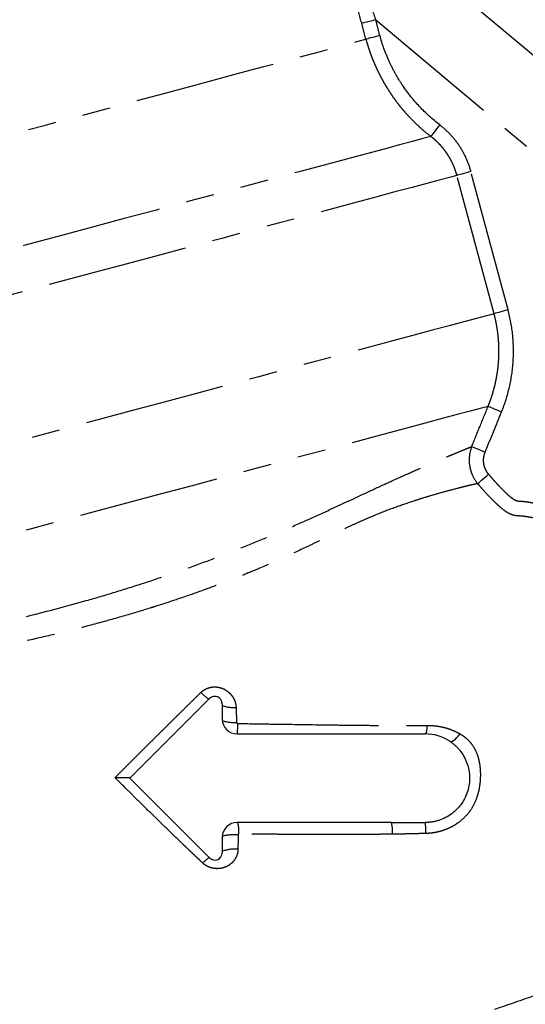
# Model space of a CAD drawing. Extents: x 132 to 282, y 7 to 282.
# Drawn here: x 226 to 249, y 89 to 133 of the extents above; entities that cross this region are included whole.
import ezdxf

# ---------------------------------------------------------------- set-up
doc = ezdxf.new("R2010")
doc.units = 0
doc.linetypes.add('PHANTOM', pattern=[12.7, 6.35, -1.27, 1.27, -1.27, 1.27, -1.27])
doc.layers.get('0').update_dxf_attribs({"linetype": 'CONTINUOUS'})

msp = doc.modelspace()

# ---------------------------------------------------------------- linework, layer by layer
at = {"color": 7, "linetype": 'CONTINUOUS'}
for p, q in [((250.682, 130.47), (240.566, 138.958)), ((231.142, 98.97), (234.739, 102.568)), ((235.308, 102.332), (235.308, 101.637)), ((235.975, 100.97), (244.475, 100.97)), ((234.739, 95.373), (231.142, 98.97)), ((242.946, 96.97), (235.975, 96.97)), ((242.946, 96.97), (244.475, 96.97)), ((235.308, 96.304), (235.308, 95.608))]:
    msp.add_line(p, q, dxfattribs=at)
at = {"color": 8, "linetype": 'PHANTOM'}
for p, q in [((241.795, 132.329), (241.604, 133.039)), ((242.424, 132.498), (242.234, 133.208)), ((242.234, 133.208), (260.2, 118.132)), ((248.209, 120.108), (246.536, 126.352)), ((247.576, 119.938), (245.903, 126.183))]:
    msp.add_line(p, q, dxfattribs=at)
at = {"color": 8, "linetype": 'PHANTOM', "flags": 128}
for points in [[(242.234, 133.208), (242.125, 133.178), (242.019, 133.15), (241.92, 133.123), (241.829, 133.099), (241.751, 133.078), (241.686, 133.061), (241.636, 133.048), (241.604, 133.039)], [(242.424, 132.498), (242.315, 132.468), (242.21, 132.44), (242.11, 132.413), (242.02, 132.389), (241.941, 132.368), (241.876, 132.351), (241.827, 132.337), (241.795, 132.329)], [(206.938, 122.989), (207.185, 123.055), (207.543, 123.151), (208.008, 123.276), (208.578, 123.428), (209.25, 123.608), (210.018, 123.814), (210.878, 124.045), (211.826, 124.299), (212.853, 124.574), (213.955, 124.869), (215.124, 125.182), (216.352, 125.512), (217.632, 125.855), (218.956, 126.209), (220.315, 126.573), (221.701, 126.945), (223.104, 127.321), (224.516, 127.699), (225.928, 128.077), (227.33, 128.453), (228.715, 128.824), (230.072, 129.188), (231.394, 129.542), (232.672, 129.884), (233.898, 130.213), (235.064, 130.525), (236.162, 130.82), (237.186, 131.094), (238.13, 131.347), (238.986, 131.576), (239.75, 131.781), (240.417, 131.96), (240.982, 132.111), (241.442, 132.234), (241.795, 132.329)], [(245.127, 128.46), (245.056, 128.367), (244.986, 128.277), (244.922, 128.192), (244.863, 128.116), (244.813, 128.051), (244.772, 127.999), (244.743, 127.96), (244.725, 127.938)], [(244.725, 127.938), (244.369, 127.842), (243.896, 127.716), (243.31, 127.558), (242.614, 127.372), (241.813, 127.157), (240.912, 126.916), (239.916, 126.649), (238.831, 126.358), (237.665, 126.046), (236.425, 125.714), (235.118, 125.363), (233.753, 124.998), (232.337, 124.618), (230.881, 124.228), (229.393, 123.829), (227.882, 123.425), (226.358, 123.016), (224.831, 122.607), (223.309, 122.199), (221.803, 121.796), (220.321, 121.399), (218.874, 121.011), (217.47, 120.635), (216.118, 120.272)], [(246.536, 126.352), (246.425, 126.323), (246.318, 126.294), (246.217, 126.267), (246.125, 126.242), (246.046, 126.221), (245.981, 126.204), (245.933, 126.191), (245.903, 126.183)], [(245.903, 126.183), (245.561, 126.091), (245.107, 125.97), (244.544, 125.819), (243.875, 125.639), (243.104, 125.433), (242.235, 125.2), (241.273, 124.942), (240.225, 124.661), (239.095, 124.359), (237.891, 124.036), (236.62, 123.695), (235.289, 123.339), (233.906, 122.968), (232.478, 122.586), (231.015, 122.193), (229.524, 121.794), (228.014, 121.389), (226.495, 120.982), (224.974, 120.575), (223.461, 120.169), (221.964, 119.768), (220.493, 119.374), (219.055, 118.989), (217.659, 118.615), (216.313, 118.254)], [(248.209, 120.108), (248.098, 120.078), (247.991, 120.049), (247.89, 120.022), (247.798, 119.998), (247.719, 119.977), (247.655, 119.959), (247.606, 119.946), (247.576, 119.938)], [(247.576, 119.938), (247.234, 119.847), (246.78, 119.725), (246.217, 119.574), (245.548, 119.395), (244.777, 119.188), (243.908, 118.955), (242.946, 118.698), (241.898, 118.417), (240.768, 118.114), (239.565, 117.792), (238.294, 117.451), (236.962, 117.094), (235.579, 116.724), (234.152, 116.341), (232.688, 115.949), (231.197, 115.55), (229.688, 115.145), (228.168, 114.738), (226.647, 114.33), (225.134, 113.925), (223.637, 113.524), (222.166, 113.13), (220.728, 112.744), (219.332, 112.37), (217.987, 112.01)], [(247.309, 115.756), (246.956, 115.661), (246.492, 115.537), (245.919, 115.383), (245.24, 115.202), (244.461, 114.993), (243.586, 114.758), (242.62, 114.5), (241.57, 114.218), (240.441, 113.916), (239.242, 113.594), (237.978, 113.256), (236.659, 112.902), (235.293, 112.536), (233.887, 112.159), (232.451, 111.775), (230.993, 111.384), (229.523, 110.99), (228.05, 110.595), (226.582, 110.202), (225.13, 109.813), (223.701, 109.43), (222.306, 109.056), (220.952, 108.694), (219.648, 108.344)], [(247.309, 115.756), (247.336, 115.745), (247.381, 115.727), (247.443, 115.702), (247.519, 115.671), (247.607, 115.635), (247.706, 115.595), (247.811, 115.552), (247.919, 115.508)], [(246.571, 113.941), (246.599, 113.929), (246.644, 113.911), (246.706, 113.886), (246.782, 113.855), (246.87, 113.819), (246.968, 113.779), (247.072, 113.736), (247.179, 113.693)], [(246.837, 112.269), (246.864, 112.291), (246.903, 112.325), (246.955, 112.368), (247.017, 112.421), (247.088, 112.481), (247.166, 112.546), (247.249, 112.616), (247.334, 112.688)], [(245.577, 100.639), (245.61, 100.623), (245.654, 100.624), (245.707, 100.644), (245.768, 100.681), (245.834, 100.734), (245.903, 100.801), (245.974, 100.881), (246.044, 100.971)]]:
    msp.add_lwpolyline(points, dxfattribs=at)
at = {"color": 8, "linetype": 'PHANTOM'}
for centre, radius, start, end in [((235.945, 104.399), 2.236, 224.1759, 236.394), ((235.821, 103.626), 1.465, 249.5044, 274.3538), ((235.833, 103.131), 1.645, 251.5225, 274.2638), ((230.961, 101.408), 5.048, 355.0289, 0.3551), ((243.344, 101.348), 1.22, 341.9478, 0.2528), ((234.047, 96.504), 2.017, 358.4856, 13.3467), ((241.214, 96.561), 1.784, 356.1881, 13.2414), ((240.795, 96.546), 3.704, 358.8997, 6.5794), ((235.861, 94.269), 2.151, 85.6788, 104.8494), ((235.856, 94.146), 1.623, 84.3372, 109.7342), ((236.33, 93.211), 2.714, 126.4529, 134.606)]:
    msp.add_arc(centre, radius, start, end, dxfattribs=at)
at = {"color": 7, "linetype": 'CONTINUOUS'}
for centre, radius, start, end in [((234.975, 102.332), 0.333, 0, 135), ((235.975, 101.637), 0.667, 180, 270), ((244.475, 98.97), 2, 56.5649, 90), ((235.975, 96.304), 0.667, 90, 180), ((234.975, 95.608), 0.333, 225, 0)]:
    msp.add_arc(centre, radius, start, end, dxfattribs=at)
at = {"color": 8, "linetype": 'PHANTOM'}
for points, knots in [([(241.604, 133.039), (241.517, 133.374), (241.344, 134.031), (241.111, 135.014), (240.9, 135.98), (240.746, 136.772), (240.638, 137.373), (240.566, 137.805), (240.503, 138.203), (240.45, 138.564), (240.408, 138.873), (240.369, 139.17), (240.346, 139.36), (240.354, 139.293), (240.354, 139.293)], [0, 0, 0, 0, 0.126584, 0.248161, 0.372014, 0.49739, 0.56147, 0.622782, 0.687082, 0.748357, 0.812702, 0.874328, 0.999047, 1, 1, 1, 1]), ([(240.569, 138.955), (240.569, 138.955), (240.566, 138.97), (240.578, 138.914), (240.603, 138.796), (240.64, 138.626), (240.681, 138.441), (240.758, 138.107), (240.853, 137.711), (240.962, 137.287), (241.038, 136.999), (241.163, 136.539), (241.357, 135.862), (241.62, 135.008), (241.916, 134.108), (242.123, 133.522), (242.234, 133.208)], [0, 0, 0, 0, 0.001474, 0.0601797, 0.1206077, 0.16263, 0.2064741, 0.2524851, 0.3688062, 0.4114297, 0.4560823, 0.5028314, 0.6195252, 0.7518154, 0.8667922, 1, 1, 1, 1]), ([(245.127, 128.46), (244.798, 128.713), (244.493, 128.99), (243.932, 129.588), (243.675, 129.909), (243.328, 130.427), (243.22, 130.604), (243.019, 130.964), (242.926, 131.147), (242.671, 131.708), (242.532, 132.096), (242.424, 132.498)], [0, 0, 0, 0, 0.25, 0.25, 0.5, 0.5, 0.625, 0.625, 0.75, 0.75, 1, 1, 1, 1]), ([(241.795, 132.329), (241.809, 132.276), (241.838, 132.171), (241.886, 132.013), (241.936, 131.856), (241.99, 131.7), (242.048, 131.544), (242.108, 131.388), (242.173, 131.234), (242.24, 131.079), (242.311, 130.926), (242.386, 130.774), (242.464, 130.623), (242.545, 130.472), (242.63, 130.323), (242.718, 130.175), (242.81, 130.029), (242.922, 129.857), (243.06, 129.659), (243.225, 129.436), (243.403, 129.215), (243.592, 128.994), (243.793, 128.775), (244.007, 128.559), (244.234, 128.346), (244.473, 128.138), (244.641, 128.005), (244.725, 127.938)], [0, 0, 0, 0, 0.030459, 0.061038, 0.091738, 0.122557, 0.153498, 0.18456, 0.215744, 0.24705, 0.278479, 0.310031, 0.341707, 0.373507, 0.405432, 0.437481, 0.469657, 0.501958, 0.552328, 0.603936, 0.656783, 0.710871, 0.766202, 0.822778, 0.880601, 0.939675, 1, 1, 1, 1]), ([(246.536, 126.352), (246.48, 126.562), (246.407, 126.764), (246.23, 127.153), (246.126, 127.341), (245.885, 127.701), (245.751, 127.87), (245.458, 128.183), (245.299, 128.327), (245.127, 128.46)], [0, 0, 0, 0, 0.25, 0.25, 0.5, 0.5, 0.75, 0.75, 1, 1, 1, 1]), ([(245.903, 126.183), (245.894, 126.217), (245.874, 126.286), (245.841, 126.389), (245.805, 126.49), (245.765, 126.59), (245.722, 126.689), (245.676, 126.786), (245.627, 126.881), (245.574, 126.975), (245.519, 127.067), (245.461, 127.158), (245.399, 127.246), (245.335, 127.332), (245.268, 127.416), (245.198, 127.498), (245.125, 127.578), (245.05, 127.655), (244.973, 127.73), (244.893, 127.802), (244.811, 127.871), (244.754, 127.916), (244.725, 127.938)], [0, 0, 0, 0, 0.050006, 0.099996, 0.149974, 0.199942, 0.249901, 0.299856, 0.349808, 0.39976, 0.449714, 0.499673, 0.549639, 0.599614, 0.6496, 0.6996, 0.749616, 0.799649, 0.849703, 0.899778, 0.949876, 1, 1, 1, 1]), ([(247.919, 115.508), (248.067, 115.873), (248.184, 116.246), (248.358, 117.004), (248.415, 117.389), (248.452, 117.978), (248.457, 118.175), (248.45, 118.566), (248.438, 118.761), (248.381, 119.343), (248.311, 119.727), (248.209, 120.108)], [0, 0, 0, 0, 0.25, 0.25, 0.5, 0.5, 0.625, 0.625, 0.75, 0.75, 1, 1, 1, 1]), ([(247.309, 115.756), (247.328, 115.802), (247.365, 115.894), (247.416, 116.034), (247.465, 116.175), (247.51, 116.318), (247.553, 116.463), (247.592, 116.609), (247.628, 116.756), (247.661, 116.904), (247.69, 117.054), (247.716, 117.205), (247.739, 117.356), (247.758, 117.509), (247.774, 117.663), (247.788, 117.854), (247.799, 118.083), (247.8, 118.349), (247.79, 118.616), (247.77, 118.882), (247.738, 119.148), (247.696, 119.413), (247.643, 119.677), (247.599, 119.851), (247.576, 119.938)], [0, 0, 0, 0, 0.034837, 0.069786, 0.104849, 0.140025, 0.175315, 0.21072, 0.246239, 0.281875, 0.317627, 0.353496, 0.389483, 0.425589, 0.461813, 0.498157, 0.560447, 0.622854, 0.685383, 0.748039, 0.810824, 0.873743, 0.9368, 1, 1, 1, 1]), ([(260.2, 118.132), (260.119, 118.073), (259.955, 117.953), (259.708, 117.767), (259.453, 117.572), (259.193, 117.369), (258.925, 117.158), (258.624, 116.916), (258.281, 116.636), (257.78, 116.221), (257.277, 115.798), (256.781, 115.378), (256.408, 115.063), (256.036, 114.748), (255.537, 114.33), (254.91, 113.813), (254.143, 113.211), (253.483, 112.732), (252.939, 112.378), (252.451, 112.086), (251.903, 111.796), (251.302, 111.543), (250.832, 111.403), (250.484, 111.341), (250.163, 111.307), (249.842, 111.315), (249.524, 111.357), (249.32, 111.392), (249.161, 111.42), (249.002, 111.445), (248.868, 111.458), (248.748, 111.464), (248.696, 111.466), (248.656, 111.47), (248.626, 111.473), (248.598, 111.48), (248.558, 111.496), (248.505, 111.526), (248.437, 111.571), (248.33, 111.652), (248.181, 111.782), (248.006, 111.95), (247.829, 112.133), (247.66, 112.315), (247.493, 112.502), (247.386, 112.627), (247.334, 112.688)], [0, 0, 0, 0, 0.0192126, 0.0390781, 0.0595981, 0.0807741, 0.1026074, 0.1250992, 0.1550576, 0.187621, 0.2501483, 0.2814139, 0.3126796, 0.3439395, 0.3752074, 0.4377318, 0.5001896, 0.5625434, 0.5945108, 0.6249549, 0.6718852, 0.7134546, 0.750078, 0.7659751, 0.7812757, 0.8119958, 0.827423, 0.842917, 0.8518836, 0.8584042, 0.873856, 0.8777257, 0.8815943, 0.8837893, 0.885458, 0.8873403, 0.8894029, 0.8936673, 0.89893, 0.9052208, 0.9194727, 0.9368183, 0.9518661, 0.9684021, 0.9846345, 1, 1, 1, 1]), ([(260.59, 117.597), (260.523, 117.548), (260.387, 117.448), (260.181, 117.294), (259.972, 117.135), (259.699, 116.923), (259.357, 116.654), (258.819, 116.22), (258.15, 115.666), (257.489, 115.108), (256.962, 114.661), (256.434, 114.214), (255.771, 113.659), (254.965, 113.007), (254.278, 112.484), (253.712, 112.088), (253.274, 111.804), (252.829, 111.538), (252.368, 111.291), (251.902, 111.073), (251.418, 110.885), (250.923, 110.742), (250.497, 110.671), (250.154, 110.65), (249.898, 110.654), (249.643, 110.675), (249.389, 110.712), (249.176, 110.75), (249.006, 110.779), (248.879, 110.796), (248.773, 110.803), (248.687, 110.807), (248.603, 110.812), (248.497, 110.826), (248.342, 110.872), (248.148, 110.975), (247.944, 111.129), (247.738, 111.309), (247.534, 111.505), (247.307, 111.74), (247.112, 111.955), (246.952, 112.136), (246.876, 112.224), (246.837, 112.269)], [0, 0, 0, 0, 0.015104, 0.030569, 0.046389, 0.062554, 0.09302, 0.125066, 0.187574, 0.250088, 0.281347, 0.312605, 0.375115, 0.437609, 0.499997, 0.531159, 0.56233, 0.59444, 0.624888, 0.656856, 0.68732, 0.718601, 0.749866, 0.76529, 0.780659, 0.79605, 0.811513, 0.82704, 0.835255, 0.842547, 0.85034, 0.85436, 0.858117, 0.865656, 0.87367, 0.887465, 0.905246, 0.919764, 0.936831, 0.956361, 0.978935, 0.989231, 1, 1, 1, 1]), ([(246.571, 113.941), (246.692, 114.239), (246.939, 114.844), (247.185, 115.449), (247.309, 115.756)], [0, 0, 0, 0, 0.4923878, 1, 1, 1, 1]), ([(213.921, 104.419), (213.955, 104.421), (214.022, 104.425), (214.128, 104.432), (214.239, 104.439), (214.355, 104.447), (214.477, 104.456), (214.676, 104.469), (214.971, 104.491), (215.362, 104.522), (215.789, 104.557), (216.374, 104.608), (217.166, 104.684), (218.179, 104.793), (219.613, 104.968), (221.538, 105.252), (224.002, 105.705), (226.563, 106.28), (228.739, 106.856), (230.476, 107.368), (232.205, 107.912), (234.333, 108.649), (236.374, 109.44), (237.934, 110.092), (239.062, 110.587), (239.964, 110.998), (240.659, 111.32), (241.336, 111.636), (242.14, 112.012), (243.034, 112.424), (243.854, 112.792), (244.484, 113.068), (244.961, 113.273), (245.308, 113.421), (245.625, 113.554), (245.862, 113.652), (246.037, 113.724), (246.158, 113.774), (246.273, 113.82), (246.381, 113.864), (246.481, 113.905), (246.541, 113.929), (246.571, 113.941)], [0, 0, 0, 0, 0.004942, 0.010004, 0.015186, 0.020488, 0.025909, 0.031449, 0.046356, 0.062828, 0.07748, 0.093945, 0.124998, 0.156182, 0.187603, 0.249816, 0.311985, 0.374379, 0.436348, 0.467584, 0.498889, 0.56101, 0.623562, 0.654919, 0.686196, 0.717553, 0.73332, 0.749105, 0.780454, 0.811671, 0.842819, 0.874566, 0.892359, 0.910367, 0.927967, 0.946041, 0.954831, 0.963702, 0.972655, 0.981689, 0.990804, 1, 1, 1, 1]), ([(246.571, 113.941), (246.517, 113.802), (246.481, 113.659), (246.449, 113.366), (246.452, 113.216), (246.487, 112.997), (246.503, 112.925), (246.546, 112.783), (246.572, 112.712), (246.664, 112.51), (246.742, 112.384), (246.837, 112.269)], [0, 0, 0, 0, 0.25, 0.25, 0.5, 0.5, 0.625, 0.625, 0.75, 0.75, 1, 1, 1, 1]), ([(247.334, 112.688), (247.323, 112.702), (247.3, 112.729), (247.27, 112.773), (247.241, 112.818), (247.215, 112.864), (247.18, 112.936), (247.142, 113.037), (247.113, 113.167), (247.102, 113.301), (247.108, 113.42), (247.126, 113.522), (247.148, 113.609), (247.169, 113.665), (247.179, 113.693)], [0, 0, 0, 0, 0.05011, 0.099978, 0.149755, 0.199589, 0.249633, 0.374435, 0.499491, 0.624256, 0.749523, 0.832885, 0.916154, 1, 1, 1, 1]), ([(246.837, 112.269), (246.817, 112.265), (246.778, 112.256), (246.714, 112.242), (246.648, 112.227), (246.58, 112.211), (246.51, 112.195), (246.438, 112.178), (246.363, 112.16), (246.287, 112.142), (246.21, 112.123), (246.13, 112.103), (246.049, 112.083), (245.807, 112.021), (245.386, 111.911), (244.822, 111.752), (244.345, 111.606), (243.825, 111.44), (243.125, 111.203), (242.375, 110.913), (241.746, 110.648), (241.275, 110.439), (240.776, 110.206), (240.266, 109.963), (239.73, 109.703), (239.023, 109.362), (238.111, 108.932), (237.102, 108.488), (236.185, 108.111), (235.383, 107.798), (234.463, 107.456), (233.437, 107.095), (232.596, 106.82), (231.726, 106.547), (230.787, 106.265), (229.506, 105.909), (228.194, 105.571), (226.557, 105.183), (224.421, 104.74), (222.373, 104.398), (220.75, 104.173), (219.633, 104.037), (218.737, 103.944), (218.062, 103.881), (217.392, 103.823), (216.637, 103.765), (215.977, 103.722), (215.548, 103.695), (215.285, 103.681), (215.039, 103.667), (214.81, 103.656), (214.596, 103.646), (214.464, 103.64), (214.398, 103.637)], [0, 0, 0, 0, 0.005579, 0.011088, 0.016529, 0.021902, 0.027207, 0.032447, 0.037623, 0.042737, 0.047789, 0.052782, 0.057714, 0.062588, 0.095682, 0.124879, 0.140398, 0.156303, 0.187467, 0.218541, 0.234041, 0.249787, 0.26398, 0.281236, 0.296888, 0.312512, 0.343745, 0.375097, 0.395388, 0.416917, 0.437677, 0.465861, 0.494124, 0.499915, 0.52977, 0.562617, 0.592808, 0.624793, 0.681751, 0.750209, 0.781565, 0.812904, 0.844286, 0.860818, 0.875409, 0.908432, 0.937393, 0.948502, 0.959321, 0.969869, 0.980158, 0.990199, 1, 1, 1, 1]), ([(230.469, 98.995), (230.521, 99.048), (230.625, 99.152), (230.781, 99.309), (230.937, 99.465), (231.092, 99.62), (231.246, 99.774), (231.399, 99.927), (231.552, 100.08), (231.704, 100.231), (231.855, 100.382), (232.073, 100.6), (232.358, 100.882), (232.706, 101.227), (233.047, 101.565), (233.381, 101.895), (233.708, 102.218), (234.028, 102.532), (234.238, 102.738), (234.342, 102.84)], [0, 0, 0, 0, 0.041218, 0.082162, 0.122831, 0.163221, 0.20333, 0.243156, 0.282715, 0.322012, 0.36105, 0.399833, 0.491082, 0.580449, 0.667973, 0.753701, 0.837695, 0.919878, 1, 1, 1, 1]), ([(234.342, 102.84), (234.355, 102.853), (234.382, 102.878), (234.424, 102.912), (234.469, 102.944), (234.515, 102.973), (234.587, 103.011), (234.689, 103.053), (234.788, 103.075), (234.928, 103.095), (235.113, 103.091), (235.367, 103.013), (235.556, 102.894), (235.685, 102.769), (235.769, 102.664), (235.837, 102.549), (235.882, 102.44), (235.91, 102.34), (235.927, 102.254), (235.931, 102.195), (235.932, 102.166)], [0, 0, 0, 0, 0.025361, 0.050487, 0.075484, 0.100455, 0.125505, 0.188078, 0.250495, 0.263668, 0.381798, 0.500018, 0.624838, 0.687324, 0.749984, 0.812635, 0.875053, 0.916997, 0.958513, 1, 1, 1, 1]), ([(235.932, 102.166), (235.934, 102.109), (235.938, 101.997), (235.945, 101.798), (235.951, 101.629), (235.954, 101.517), (235.955, 101.491)], [0, 0, 0, 0, 0.250877, 0.5, 0.885137, 1, 1, 1, 1]), ([(235.955, 101.491), (235.956, 101.486), (235.957, 101.477), (235.962, 101.465), (235.973, 101.452), (235.988, 101.441), (236.002, 101.44), (236.009, 101.439)], [0, 0, 0, 0, 0.167318, 0.330645, 0.501165, 0.752013, 1, 1, 1, 1]), ([(236.009, 101.439), (236.025, 101.439), (236.404, 101.433), (237.13, 101.422), (238.551, 101.401), (239.97, 101.379), (241.389, 101.361), (242.277, 101.354), (242.977, 101.35), (243.51, 101.349), (244.038, 101.35), (244.39, 101.352), (244.564, 101.353)], [0, 0, 0, 0, 0.005513, 0.132829, 0.254106, 0.502677, 0.629436, 0.751271, 0.814139, 0.87563, 0.938713, 1, 1, 1, 1]), ([(244.564, 101.353), (244.597, 101.353), (244.663, 101.353), (244.762, 101.349), (244.86, 101.342), (244.957, 101.331), (245.053, 101.318), (245.148, 101.301), (245.242, 101.282), (245.367, 101.252), (245.522, 101.206), (245.702, 101.14), (245.877, 101.063), (245.988, 101.002), (246.044, 100.971)], [0, 0, 0, 0, 0.063291, 0.126069, 0.188459, 0.250588, 0.312576, 0.374543, 0.4366, 0.498858, 0.624533, 0.749559, 0.875175, 1, 1, 1, 1]), ([(246.044, 100.971), (246.066, 100.958), (246.109, 100.932), (246.171, 100.891), (246.232, 100.847), (246.29, 100.801), (246.375, 100.727), (246.481, 100.62), (246.634, 100.425), (246.788, 100.146), (246.884, 99.839), (246.931, 99.58), (246.959, 99.321), (246.964, 98.991), (246.927, 98.598), (246.844, 98.213), (246.707, 97.846), (246.514, 97.509), (246.266, 97.21), (245.99, 96.972), (245.701, 96.789), (245.453, 96.673), (245.237, 96.596), (245.059, 96.546), (244.876, 96.509), (244.689, 96.484), (244.563, 96.478), (244.499, 96.475)], [0, 0, 0, 0, 0.012633, 0.025186, 0.037682, 0.050146, 0.062602, 0.093928, 0.125388, 0.186043, 0.25036, 0.280755, 0.312561, 0.375211, 0.437534, 0.500201, 0.562869, 0.625072, 0.686666, 0.749751, 0.799922, 0.851391, 0.880561, 0.909906, 0.939526, 0.969524, 1, 1, 1, 1]), ([(234.424, 95.144), (234.369, 95.196), (234.259, 95.3), (234.093, 95.458), (233.926, 95.616), (233.759, 95.776), (233.59, 95.937), (233.312, 96.204), (232.924, 96.579), (232.43, 97.057), (231.935, 97.54), (231.45, 98.019), (230.959, 98.505), (230.636, 98.828), (230.469, 98.995)], [0, 0, 0, 0, 0.041126, 0.082481, 0.124078, 0.165936, 0.208068, 0.250492, 0.374568, 0.500471, 0.622983, 0.750071, 0.870971, 1, 1, 1, 1]), ([(236.063, 96.451), (236.06, 96.451), (236.053, 96.451), (236.044, 96.447), (236.034, 96.44), (236.025, 96.429), (236.024, 96.419), (236.023, 96.414)], [0, 0, 0, 0, 0.1689164, 0.3324825, 0.5013487, 0.7521538, 1, 1, 1, 1]), ([(242.994, 96.443), (242.854, 96.441), (242.571, 96.438), (242.141, 96.434), (241.703, 96.43), (241.123, 96.427), (240.395, 96.426), (239.54, 96.427), (238.684, 96.431), (237.829, 96.436), (236.953, 96.443), (236.363, 96.448), (236.063, 96.451)], [0, 0, 0, 0, 0.060567, 0.122362, 0.185484, 0.250024, 0.373084, 0.500017, 0.620358, 0.743649, 0.870114, 1, 1, 1, 1]), ([(244.499, 96.475), (244.403, 96.472), (244.209, 96.467), (243.915, 96.46), (243.614, 96.453), (243.307, 96.447), (243.099, 96.444), (242.994, 96.443)], [0, 0, 0, 0, 0.191016, 0.386356, 0.586186, 0.790675, 1, 1, 1, 1]), ([(236.023, 96.414), (236.023, 96.359), (236.022, 96.25), (236.02, 96.086), (236.019, 95.923), (236.017, 95.815), (236.017, 95.761)], [0, 0, 0, 0, 0.249542, 0.499362, 0.7495, 1, 1, 1, 1]), ([(236.017, 95.761), (236.016, 95.743), (236.015, 95.708), (236.009, 95.655), (236, 95.604), (235.988, 95.552), (235.965, 95.477), (235.923, 95.38), (235.854, 95.268), (235.769, 95.168), (235.637, 95.052), (235.443, 94.943), (235.224, 94.89), (235.043, 94.884), (234.907, 94.899), (234.774, 94.932), (234.66, 94.979), (234.567, 95.031), (234.492, 95.083), (234.446, 95.124), (234.424, 95.144)], [0, 0, 0, 0, 0.024757, 0.049501, 0.074334, 0.099356, 0.124668, 0.186685, 0.249691, 0.311918, 0.374846, 0.499754, 0.624558, 0.68751, 0.749808, 0.812464, 0.874893, 0.916705, 0.958272, 1, 1, 1, 1])]:
    msp.add_open_spline(points, degree=3, knots=knots, dxfattribs=at)
msp.add_open_spline([(247.179, 113.693), (247.426, 114.298), (247.673, 114.903), (247.919, 115.508)], degree=3, dxfattribs=at)
at = {"color": 7, "linetype": 'CONTINUOUS'}
for points, knots in [([(245.577, 100.639), (245.599, 100.625), (245.642, 100.595), (245.704, 100.549), (245.765, 100.5), (245.823, 100.449), (245.879, 100.395), (245.933, 100.34), (245.986, 100.282), (246.089, 100.158), (246.227, 99.954), (246.364, 99.655), (246.451, 99.337), (246.483, 99.015), (246.465, 98.698), (246.398, 98.393), (246.286, 98.101), (246.126, 97.826), (245.922, 97.575), (245.674, 97.358), (245.395, 97.184), (245.144, 97.08), (244.938, 97.022), (244.786, 96.992), (244.631, 96.974), (244.527, 96.971), (244.475, 96.97)], [0, 0, 0, 0, 0.015305, 0.030541, 0.045732, 0.060901, 0.07607, 0.091264, 0.106506, 0.121818, 0.185923, 0.250063, 0.314169, 0.378308, 0.439143, 0.500011, 0.560846, 0.621714, 0.685819, 0.749959, 0.814064, 0.878204, 0.90874, 0.939094, 0.969452, 1, 1, 1, 1]), ([(231.133, 98.981), (231.089, 98.982), (230.987, 98.987), (230.75, 98.992), (230.563, 98.994), (230.469, 98.995)], [0, 0, 0, 0, 0.273945, 0.636654, 1, 1, 1, 1]), ([(247.62, 88.547), (248.146, 88.727), (249.316, 89.128), (250.844, 89.649), (251.984, 90.029), (252.484, 90.192), (252.622, 90.237)], [0, 0, 0, 0, 0.31543, 0.701454, 0.917463, 1, 1, 1, 1])]:
    msp.add_open_spline(points, degree=3, knots=knots, dxfattribs=at)

doc.saveas('drawing.dxf')
